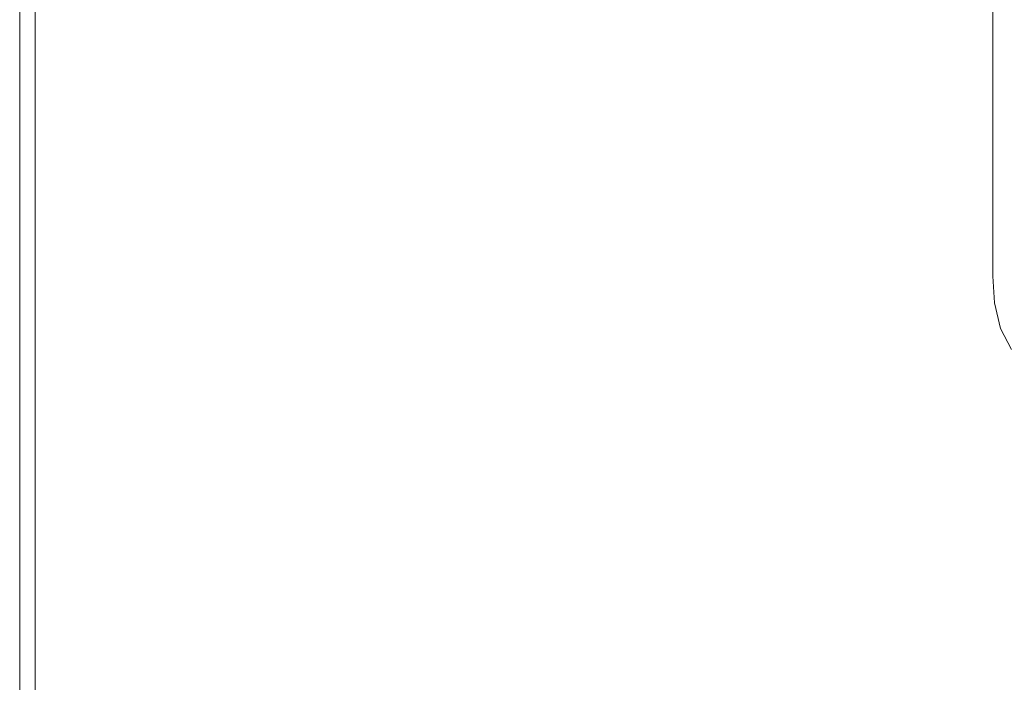
# Model space of a CAD drawing. Extents: x -400 to 400, y -400 to 400.
# Drawn here: x -400 to -335, y -356 to -313 of the extents above; entities that cross this region are included whole.
import ezdxf

# ---------------------------------------------------------------- set-up
doc = ezdxf.new("R2010")
doc.units = 0
doc.header["$LTSCALE"] = 500
doc.header["$MEASUREMENT"] = 0
doc.layers.add('BRODZIK', color=7, linetype='Continuous')

msp = doc.modelspace()

# ---------------------------------------------------------------- linework, layer by layer
at = {"layer": 'BRODZIK', "lineweight": 0}
for points, invisible_edges in [([(-398.984, -317.713, -27.5), (-400, -317.713, -27.5), (-400, -308.817, -27.5), (-398.984, -308.817, -27.5)], 13), ([(-400, -317.713, -26.64), (-400, -317.713, -24.062), (-400, -308.817, -24.062), (-400, -308.817, -26.64)], 15), ([(-400, -317.713, -24.062), (-400, -317.713, -18.906), (-400, -308.817, -18.906), (-400, -308.817, -24.062)], 15), ([(-400, -317.713, -26.64), (-400, -308.817, -26.64), (-400, -308.817, -27.5), (-400, -317.713, -27.5)], 15), ([(-398.984, -317.714, 26.64), (-398.984, -308.817, 26.64), (-400, -308.817, 24.062), (-400, -317.714, 24.062)], 15), ([(-400, -317.714, 24.062), (-400, -308.817, 24.062), (-400, -308.817, 18.906), (-400, -317.714, 18.906)], 15), ([(-400, -317.714, 0), (-400, -317.714, 10.312), (-400, -308.817, 10.312), (-400, -308.817, 0)], 15), ([(-400, -317.714, 10.312), (-400, -317.714, 18.906), (-400, -308.817, 18.906), (-400, -308.817, 10.312)], 15), ([(-400, -317.714, 0), (-400, -308.817, 0), (-400, -308.817, -10.313), (-400, -317.714, -10.313)], 15), ([(-400, -317.714, -10.313), (-400, -308.817, -10.313), (-400, -308.817, -18.906), (-400, -317.713, -18.906)], 15), ([(-398.984, -317.713, -27.5), (-398.984, -308.817, -27.5), (-395.936, -308.817, -27.5), (-395.936, -317.713, -27.5)], 15), ([(-398.984, -317.714, 26.64), (-395.936, -317.714, 27.5), (-395.936, -308.817, 27.5), (-398.984, -308.817, 26.64)], 7), ([(-395.936, -317.713, -27.5), (-395.936, -308.817, -27.5), (-389.84, -308.817, -27.5), (-389.84, -317.713, -27.5)], 15), ([(-395.936, -317.714, 27.5), (-389.84, -317.714, 27.5), (-389.84, -308.817, 27.5), (-395.936, -308.817, 27.5)], 15), ([(-379.681, -317.713, -27.5), (-389.84, -317.713, -27.5), (-389.84, -308.817, -27.5), (-379.681, -308.817, -27.5)], 15), ([(-379.681, -317.713, 27.5), (-379.681, -308.817, 27.5), (-389.84, -308.817, 27.5), (-389.84, -317.714, 27.5)], 15), ([(-367.405, -317.713, -27.5), (-379.681, -317.713, -27.5), (-379.681, -308.817, -27.5), (-367.405, -308.817, -27.5)], 15), ([(-367.49, -317.713, 27.472), (-367.49, -308.817, 27.472), (-379.681, -308.817, 27.5), (-379.681, -317.713, 27.5)], 15), ([(-367.49, -317.713, 27.472), (-355.299, -317.713, 27.388), (-355.299, -308.817, 27.388), (-367.49, -308.817, 27.472)], 15), ([(-367.405, -317.713, -27.5), (-367.405, -308.817, -27.5), (-354.96, -308.817, -27.5), (-354.96, -317.713, -27.5)], 15), ([(-355.299, -317.713, 27.388), (-345.139, -317.713, 27.219), (-345.139, -308.817, 27.219), (-355.299, -308.817, 27.388)], 15), ([(-354.96, -317.713, -27.5), (-354.96, -308.817, -27.5), (-344.293, -308.817, -27.5), (-344.293, -317.713, -27.5)], 15), ([(-339.044, -317.713, 26.938), (-339.044, -308.817, 26.938), (-345.139, -308.817, 27.219), (-345.139, -317.713, 27.219)], 15), ([(-337.35, -317.713, -27.5), (-344.293, -317.713, -27.5), (-344.293, -308.817, -27.5), (-337.35, -308.817, -27.5)], 15), ([(-335.996, -317.713, 25.982), (-335.996, -308.817, 25.982), (-339.044, -308.817, 26.938), (-339.044, -317.713, 26.938)], 14), ([(-332.428, -317.713, -27.5), (-337.35, -317.713, -27.5), (-337.35, -308.817, -27.5), (-332.428, -308.817, -27.5)], 15), ([(-335.996, -317.713, 25.982), (-334.98, -317.713, 23.787), (-334.98, -308.817, 23.787), (-335.996, -308.817, 25.982)], 15), ([(-398.984, -323.078, -27.5), (-400, -323.078, -27.5), (-400, -317.713, -27.5), (-398.984, -317.713, -27.5)], 13), ([(-400, -323.078, -26.64), (-400, -323.078, -24.062), (-400, -317.713, -24.062), (-400, -317.713, -26.64)], 15), ([(-400, -323.078, -24.062), (-400, -323.078, -18.906), (-400, -317.713, -18.906), (-400, -317.713, -24.062)], 15), ([(-400, -323.078, -26.64), (-400, -317.713, -26.64), (-400, -317.713, -27.5), (-400, -323.078, -27.5)], 15), ([(-400, -323.078, -10.313), (-400, -317.714, -10.313), (-400, -317.713, -18.906), (-400, -323.078, -18.906)], 15), ([(-398.984, -323.078, 26.64), (-398.984, -317.714, 26.64), (-400, -317.714, 24.062), (-400, -323.078, 24.062)], 15), ([(-400, -323.078, 24.062), (-400, -317.714, 24.062), (-400, -317.714, 18.906), (-400, -323.078, 18.906)], 15), ([(-400, -323.078, 0), (-400, -323.078, 10.312), (-400, -317.714, 10.312), (-400, -317.714, 0)], 15), ([(-400, -323.078, 10.312), (-400, -323.078, 18.906), (-400, -317.714, 18.906), (-400, -317.714, 10.312)], 15), ([(-400, -323.078, 0), (-400, -317.714, 0), (-400, -317.714, -10.313), (-400, -323.078, -10.313)], 15), ([(-398.984, -323.078, -27.5), (-398.984, -317.713, -27.5), (-395.936, -317.713, -27.5), (-395.936, -323.078, -27.5)], 15), ([(-398.984, -323.078, 26.64), (-395.936, -323.078, 27.5), (-395.936, -317.714, 27.5), (-398.984, -317.714, 26.64)], 7), ([(-395.936, -323.078, -27.5), (-395.936, -317.713, -27.5), (-389.84, -317.713, -27.5), (-389.84, -323.078, -27.5)], 15), ([(-395.936, -323.078, 27.5), (-389.84, -323.078, 27.5), (-389.84, -317.714, 27.5), (-395.936, -317.714, 27.5)], 15), ([(-379.681, -323.078, -27.5), (-389.84, -323.078, -27.5), (-389.84, -317.713, -27.5), (-379.681, -317.713, -27.5)], 15), ([(-379.681, -323.078, 27.5), (-379.681, -317.713, 27.5), (-389.84, -317.714, 27.5), (-389.84, -323.078, 27.5)], 15), ([(-367.405, -323.078, -27.5), (-379.681, -323.078, -27.5), (-379.681, -317.713, -27.5), (-367.405, -317.713, -27.5)], 15), ([(-367.49, -323.078, 27.472), (-367.49, -317.713, 27.472), (-379.681, -317.713, 27.5), (-379.681, -323.078, 27.5)], 15), ([(-367.49, -323.078, 27.472), (-355.299, -323.078, 27.388), (-355.299, -317.713, 27.388), (-367.49, -317.713, 27.472)], 15), ([(-367.405, -323.078, -27.5), (-367.405, -317.713, -27.5), (-354.96, -317.713, -27.5), (-354.96, -323.078, -27.5)], 15), ([(-355.299, -323.078, 27.388), (-345.139, -323.078, 27.219), (-345.139, -317.713, 27.219), (-355.299, -317.713, 27.388)], 15), ([(-354.96, -323.078, -27.5), (-354.96, -317.713, -27.5), (-344.293, -317.713, -27.5), (-344.293, -323.078, -27.5)], 15), ([(-339.044, -323.078, 26.938), (-339.044, -317.713, 26.938), (-345.139, -317.713, 27.219), (-345.139, -323.078, 27.219)], 15), ([(-337.35, -323.078, -27.5), (-344.293, -323.078, -27.5), (-344.293, -317.713, -27.5), (-337.35, -317.713, -27.5)], 15), ([(-335.996, -323.078, 25.982), (-335.996, -317.713, 25.982), (-339.044, -317.713, 26.938), (-339.044, -323.078, 26.938)], 14), ([(-332.428, -323.078, -27.5), (-337.35, -323.078, -27.5), (-337.35, -317.713, -27.5), (-332.428, -317.713, -27.5)], 15), ([(-335.996, -323.078, 25.982), (-334.98, -323.078, 23.787), (-334.98, -317.713, 23.787), (-335.996, -317.713, 25.982)], 15), ([(-398.984, -323.078, -27.5), (-398.984, -326.08, -27.5), (-400, -326.08, -27.5), (-400, -323.078, -27.5)], 11), ([(-400, -323.078, -26.64), (-400, -326.08, -26.64), (-400, -326.08, -24.062), (-400, -323.078, -24.062)], 15), ([(-400, -323.078, -24.062), (-400, -326.08, -24.062), (-400, -326.08, -18.906), (-400, -323.078, -18.906)], 15), ([(-400, -323.078, -26.64), (-400, -323.078, -27.5), (-400, -326.08, -27.5), (-400, -326.08, -26.64)], 15), ([(-398.984, -323.078, 26.64), (-400, -323.078, 24.062), (-400, -326.08, 24.062), (-398.984, -326.08, 26.64)], 7), ([(-400, -323.078, 24.062), (-400, -323.078, 18.906), (-400, -326.08, 18.906), (-400, -326.08, 24.062)], 15), ([(-400, -323.078, 0), (-400, -326.08, 0), (-400, -326.08, 10.312), (-400, -323.078, 10.312)], 15), ([(-400, -323.078, 10.312), (-400, -326.08, 10.312), (-400, -326.08, 18.906), (-400, -323.078, 18.906)], 15), ([(-400, -323.078, 0), (-400, -323.078, -10.313), (-400, -326.08, -10.313), (-400, -326.08, 0)], 15), ([(-400, -323.078, -10.313), (-400, -323.078, -18.906), (-400, -326.08, -18.906), (-400, -326.08, -10.313)], 15), ([(-398.984, -323.078, -27.5), (-395.936, -323.078, -27.5), (-395.936, -326.08, -27.5), (-398.984, -326.08, -27.5)], 15), ([(-398.984, -323.078, 26.64), (-398.984, -326.08, 26.64), (-395.936, -326.08, 27.5), (-395.936, -323.078, 27.5)], 15), ([(-395.936, -323.078, -27.5), (-389.84, -323.078, -27.5), (-389.84, -326.08, -27.5), (-395.936, -326.08, -27.5)], 15), ([(-395.936, -323.078, 27.5), (-395.936, -326.08, 27.5), (-389.84, -326.08, 27.5), (-389.84, -323.078, 27.5)], 15), ([(-379.681, -323.078, -27.5), (-379.681, -326.08, -27.5), (-389.84, -326.08, -27.5), (-389.84, -323.078, -27.5)], 15), ([(-379.681, -323.078, 27.5), (-389.84, -323.078, 27.5), (-389.84, -326.08, 27.5), (-379.681, -326.08, 27.5)], 15), ([(-367.405, -323.078, -27.5), (-367.405, -326.08, -27.5), (-379.681, -326.08, -27.5), (-379.681, -323.078, -27.5)], 15), ([(-367.49, -323.078, 27.472), (-379.681, -323.078, 27.5), (-379.681, -326.08, 27.5), (-367.49, -326.08, 27.472)], 15), ([(-367.49, -323.078, 27.472), (-367.49, -326.08, 27.472), (-355.299, -326.08, 27.388), (-355.299, -323.078, 27.388)], 15), ([(-367.405, -323.078, -27.5), (-354.96, -323.078, -27.5), (-354.96, -326.08, -27.5), (-367.405, -326.08, -27.5)], 15), ([(-355.299, -323.078, 27.388), (-355.299, -326.08, 27.388), (-345.139, -326.08, 27.219), (-345.139, -323.078, 27.219)], 15), ([(-354.96, -323.078, -27.5), (-344.293, -323.078, -27.5), (-344.293, -326.08, -27.5), (-354.96, -326.08, -27.5)], 15), ([(-339.044, -323.078, 26.938), (-345.139, -323.078, 27.219), (-345.139, -326.08, 27.219), (-339.044, -326.08, 26.938)], 15), ([(-337.35, -323.078, -27.5), (-337.35, -326.08, -27.5), (-344.293, -326.08, -27.5), (-344.293, -323.078, -27.5)], 15), ([(-335.996, -323.078, 25.982), (-339.044, -323.078, 26.938), (-339.044, -326.08, 26.938), (-335.996, -326.08, 25.982)], 7), ([(-332.428, -323.078, -27.5), (-332.428, -326.08, -27.5), (-337.35, -326.08, -27.5), (-337.35, -323.078, -27.5)], 15), ([(-335.996, -323.078, 25.982), (-335.996, -326.08, 25.982), (-334.98, -326.08, 23.787), (-334.98, -323.078, 23.787)], 15), ([(-398.984, -326.08, -27.5), (-398.984, -327.889, -27.5), (-400, -327.889, -27.5), (-400, -326.08, -27.5)], 11), ([(-400, -326.08, -26.64), (-400, -327.889, -26.64), (-400, -327.889, -24.062), (-400, -326.08, -24.062)], 15), ([(-400, -326.08, -24.062), (-400, -327.889, -24.062), (-400, -327.889, -18.906), (-400, -326.08, -18.906)], 15), ([(-400, -326.08, -26.64), (-400, -326.08, -27.5), (-400, -327.889, -27.5), (-400, -327.889, -26.64)], 15), ([(-398.984, -326.08, 26.64), (-400, -326.08, 24.062), (-400, -327.889, 24.062), (-398.984, -327.889, 26.64)], 7), ([(-400, -326.08, 24.062), (-400, -326.08, 18.906), (-400, -327.889, 18.906), (-400, -327.889, 24.062)], 15), ([(-400, -326.08, 0), (-400, -327.889, 0), (-400, -327.889, 10.312), (-400, -326.08, 10.312)], 15), ([(-400, -326.08, 10.312), (-400, -327.889, 10.312), (-400, -327.889, 18.906), (-400, -326.08, 18.906)], 15), ([(-400, -326.08, 0), (-400, -326.08, -10.313), (-400, -327.889, -10.313), (-400, -327.889, 0)], 15), ([(-400, -326.08, -10.313), (-400, -326.08, -18.906), (-400, -327.889, -18.906), (-400, -327.889, -10.313)], 15), ([(-398.984, -326.08, -27.5), (-395.936, -326.08, -27.5), (-395.936, -327.889, -27.5), (-398.984, -327.889, -27.5)], 15), ([(-398.984, -326.08, 26.64), (-398.984, -327.889, 26.64), (-395.936, -327.889, 27.5), (-395.936, -326.08, 27.5)], 15), ([(-395.936, -326.08, -27.5), (-389.84, -326.08, -27.5), (-389.84, -327.889, -27.5), (-395.936, -327.889, -27.5)], 15), ([(-395.936, -326.08, 27.5), (-395.936, -327.889, 27.5), (-389.84, -327.889, 27.5), (-389.84, -326.08, 27.5)], 15), ([(-379.681, -326.08, -27.5), (-379.681, -327.889, -27.5), (-389.84, -327.889, -27.5), (-389.84, -326.08, -27.5)], 15), ([(-379.681, -326.08, 27.5), (-389.84, -326.08, 27.5), (-389.84, -327.889, 27.5), (-379.681, -327.889, 27.5)], 15), ([(-367.405, -326.08, -27.5), (-367.405, -327.889, -27.5), (-379.681, -327.889, -27.5), (-379.681, -326.08, -27.5)], 15), ([(-367.49, -326.08, 27.472), (-379.681, -326.08, 27.5), (-379.681, -327.889, 27.5), (-367.49, -327.889, 27.472)], 15), ([(-367.49, -326.08, 27.472), (-367.49, -327.889, 27.472), (-355.299, -327.889, 27.388), (-355.299, -326.08, 27.388)], 15), ([(-367.405, -326.08, -27.5), (-354.96, -326.08, -27.5), (-354.96, -327.889, -27.5), (-367.405, -327.889, -27.5)], 15), ([(-355.299, -326.08, 27.388), (-355.299, -327.889, 27.388), (-345.139, -327.889, 27.219), (-345.139, -326.08, 27.219)], 15), ([(-354.96, -326.08, -27.5), (-344.293, -326.08, -27.5), (-344.293, -327.889, -27.5), (-354.96, -327.889, -27.5)], 15), ([(-339.044, -326.08, 26.938), (-345.139, -326.08, 27.219), (-345.139, -327.889, 27.219), (-339.044, -327.889, 26.938)], 15), ([(-337.35, -326.08, -27.5), (-337.35, -327.889, -27.5), (-344.293, -327.889, -27.5), (-344.293, -326.08, -27.5)], 15), ([(-335.996, -326.08, 25.982), (-339.044, -326.08, 26.938), (-339.044, -327.889, 26.938), (-335.996, -327.889, 25.982)], 7), ([(-332.428, -326.08, -27.5), (-332.428, -327.889, -27.5), (-337.35, -327.889, -27.5), (-337.35, -326.08, -27.5)], 15), ([(-335.996, -326.08, 25.982), (-335.996, -327.889, 25.982), (-334.98, -327.889, 23.787), (-334.98, -326.08, 23.787)], 15), ([(-400, -329.675, -26.64), (-400, -329.675, -24.062), (-400, -327.889, -24.062), (-400, -327.889, -26.64)], 15), ([(-400, -329.675, -24.062), (-400, -329.675, -18.906), (-400, -327.889, -18.906), (-400, -327.889, -24.062)], 15), ([(-400, -329.675, -26.64), (-400, -327.889, -26.64), (-400, -327.889, -27.5), (-400, -329.675, -27.5)], 11), ([(-398.984, -329.675, -27.5), (-400, -329.675, -27.5), (-400, -327.889, -27.5), (-398.984, -327.889, -27.5)], 15), ([(-398.984, -329.675, 26.64), (-398.984, -327.889, 26.64), (-400, -327.889, 24.062), (-400, -329.675, 24.062)], 15), ([(-400, -329.675, 24.062), (-400, -327.889, 24.062), (-400, -327.889, 18.906), (-400, -329.675, 18.906)], 15), ([(-400, -329.675, 0), (-400, -329.675, 10.312), (-400, -327.889, 10.312), (-400, -327.889, 0)], 15), ([(-400, -329.675, 10.312), (-400, -329.675, 18.906), (-400, -327.889, 18.906), (-400, -327.889, 10.312)], 15), ([(-400, -329.675, 0), (-400, -327.889, 0), (-400, -327.889, -10.313), (-400, -329.675, -10.313)], 15), ([(-400, -329.675, -10.313), (-400, -327.889, -10.313), (-400, -327.889, -18.906), (-400, -329.675, -18.906)], 15), ([(-398.984, -329.675, -27.5), (-398.984, -327.889, -27.5), (-395.936, -327.889, -27.5), (-395.936, -329.675, -27.5)], 15), ([(-398.984, -329.675, 26.64), (-395.936, -329.675, 27.5), (-395.936, -327.889, 27.5), (-398.984, -327.889, 26.64)], 7), ([(-395.936, -329.675, -27.5), (-395.936, -327.889, -27.5), (-389.84, -327.889, -27.5), (-389.84, -329.675, -27.5)], 15), ([(-395.936, -329.675, 27.5), (-389.84, -329.675, 27.5), (-389.84, -327.889, 27.5), (-395.936, -327.889, 27.5)], 15), ([(-379.681, -329.675, -27.5), (-389.84, -329.675, -27.5), (-389.84, -327.889, -27.5), (-379.681, -327.889, -27.5)], 15), ([(-379.681, -329.675, 27.5), (-379.681, -327.889, 27.5), (-389.84, -327.889, 27.5), (-389.84, -329.675, 27.5)], 15), ([(-367.405, -329.675, -27.5), (-379.681, -329.675, -27.5), (-379.681, -327.889, -27.5), (-367.405, -327.889, -27.5)], 15), ([(-367.49, -329.675, 27.472), (-367.49, -327.889, 27.472), (-379.681, -327.889, 27.5), (-379.681, -329.675, 27.5)], 15), ([(-367.49, -329.675, 27.472), (-355.299, -329.675, 27.388), (-355.299, -327.889, 27.388), (-367.49, -327.889, 27.472)], 15), ([(-367.405, -329.675, -27.5), (-367.405, -327.889, -27.5), (-354.96, -327.889, -27.5), (-354.96, -329.675, -27.5)], 15), ([(-355.299, -329.675, 27.388), (-345.139, -329.675, 27.219), (-345.139, -327.889, 27.219), (-355.299, -327.889, 27.388)], 15), ([(-354.96, -329.675, -27.5), (-354.96, -327.889, -27.5), (-344.293, -327.889, -27.5), (-344.293, -329.675, -27.5)], 15), ([(-339.044, -329.675, 26.938), (-339.044, -327.889, 26.938), (-345.139, -327.889, 27.219), (-345.139, -329.675, 27.219)], 15), ([(-337.35, -329.675, -27.5), (-344.293, -329.675, -27.5), (-344.293, -327.889, -27.5), (-337.35, -327.889, -27.5)], 15), ([(-335.996, -329.675, 25.982), (-335.996, -327.889, 25.982), (-339.044, -327.889, 26.938), (-339.044, -329.675, 26.938)], 14), ([(-332.428, -329.675, -27.5), (-337.35, -329.675, -27.5), (-337.35, -327.889, -27.5), (-332.428, -327.889, -27.5)], 15), ([(-335.996, -329.675, 25.982), (-334.98, -329.675, 23.787), (-334.98, -327.889, 23.787), (-335.996, -327.889, 25.982)], 15), ([(-400, -332.351, -26.64), (-400, -332.351, -24.062), (-400, -329.675, -24.062), (-400, -329.675, -26.64)], 15), ([(-400, -332.351, -24.062), (-400, -332.351, -18.906), (-400, -329.675, -18.906), (-400, -329.675, -24.062)], 15), ([(-400, -332.351, -26.64), (-400, -329.675, -26.64), (-400, -329.675, -27.5), (-400, -332.351, -27.5)], 11), ([(-398.984, -332.351, -27.5), (-400, -332.351, -27.5), (-400, -329.675, -27.5), (-398.984, -329.675, -27.5)], 15), ([(-398.984, -332.351, 26.64), (-398.984, -329.675, 26.64), (-400, -329.675, 24.062), (-400, -332.351, 24.062)], 15), ([(-400, -332.351, 24.062), (-400, -329.675, 24.062), (-400, -329.675, 18.906), (-400, -332.351, 18.906)], 15), ([(-400, -332.351, 0), (-400, -332.351, 10.312), (-400, -329.675, 10.312), (-400, -329.675, 0)], 15), ([(-400, -332.351, 10.312), (-400, -332.351, 18.906), (-400, -329.675, 18.906), (-400, -329.675, 10.312)], 15), ([(-400, -332.351, 0), (-400, -329.675, 0), (-400, -329.675, -10.313), (-400, -332.351, -10.313)], 15), ([(-400, -332.351, -10.313), (-400, -329.675, -10.313), (-400, -329.675, -18.906), (-400, -332.351, -18.906)], 15), ([(-398.984, -332.351, -27.5), (-398.984, -329.675, -27.5), (-395.936, -329.675, -27.5), (-395.936, -332.351, -27.5)], 15), ([(-398.984, -332.351, 26.64), (-395.936, -332.351, 27.5), (-395.936, -329.675, 27.5), (-398.984, -329.675, 26.64)], 7), ([(-395.936, -332.351, -27.5), (-395.936, -329.675, -27.5), (-389.84, -329.675, -27.5), (-389.84, -332.351, -27.5)], 15), ([(-395.936, -332.351, 27.5), (-389.84, -332.351, 27.5), (-389.84, -329.675, 27.5), (-395.936, -329.675, 27.5)], 15), ([(-379.681, -332.351, -27.5), (-389.84, -332.351, -27.5), (-389.84, -329.675, -27.5), (-379.681, -329.675, -27.5)], 15), ([(-379.681, -332.351, 27.5), (-379.681, -329.675, 27.5), (-389.84, -329.675, 27.5), (-389.84, -332.351, 27.5)], 15), ([(-367.405, -332.351, -27.5), (-379.681, -332.351, -27.5), (-379.681, -329.675, -27.5), (-367.405, -329.675, -27.5)], 15), ([(-367.437, -332.31, 27.473), (-367.49, -329.675, 27.472), (-379.681, -329.675, 27.5), (-379.681, -332.351, 27.5)], 15), ([(-367.437, -332.31, 27.473), (-355.089, -332.188, 27.392), (-355.299, -329.675, 27.388), (-367.49, -329.675, 27.472)], 15), ([(-367.405, -332.351, -27.5), (-367.405, -329.675, -27.5), (-354.96, -329.675, -27.5), (-354.96, -332.351, -27.5)], 15), ([(-355.089, -332.188, 27.392), (-344.814, -331.979, 27.226), (-345.139, -329.675, 27.219), (-355.299, -329.675, 27.388)], 15), ([(-354.96, -332.351, -27.5), (-354.96, -329.675, -27.5), (-344.293, -329.675, -27.5), (-344.293, -332.351, -27.5)], 15), ([(-338.791, -331.679, 26.943), (-339.044, -329.675, 26.938), (-345.139, -329.675, 27.219), (-344.814, -331.979, 27.226)], 15), ([(-337.35, -332.351, -27.5), (-344.293, -332.351, -27.5), (-344.293, -329.675, -27.5), (-337.35, -329.675, -27.5)], 15), ([(-335.869, -331.421, 25.983), (-335.996, -329.675, 25.982), (-339.044, -329.675, 26.938), (-338.791, -331.679, 26.943)], 14), ([(-332.428, -332.351, -27.5), (-337.35, -332.351, -27.5), (-337.35, -329.675, -27.5), (-332.428, -329.675, -27.5)], 15), ([(-335.869, -331.421, 25.983), (-334.895, -331.334, 23.787), (-334.98, -329.675, 23.787), (-335.996, -329.675, 25.982)], 15), ([(-335.869, -331.421, 25.983), (-338.791, -331.679, 26.943), (-338.034, -334.143, 26.959), (-335.489, -333.108, 25.987)], 7), ([(-335.869, -331.421, 25.983), (-335.489, -333.108, 25.987), (-334.641, -332.763, 23.787), (-334.895, -331.334, 23.787)], 15), ([(-367.437, -332.31, 27.473), (-367.28, -336.666, 27.477), (-354.459, -336.176, 27.408), (-355.089, -332.188, 27.392)], 15), ([(-355.089, -332.188, 27.392), (-354.459, -336.176, 27.408), (-343.837, -335.341, 27.249), (-344.814, -331.979, 27.226)], 15), ([(-338.791, -331.679, 26.943), (-344.814, -331.979, 27.226), (-343.837, -335.341, 27.249), (-338.034, -334.143, 26.959)], 15), ([(-400, -332.351, -26.64), (-400, -336.829, -26.64), (-400, -336.829, -24.062), (-400, -332.351, -24.062)], 15), ([(-400, -332.351, -24.062), (-400, -336.829, -24.062), (-400, -336.829, -18.906), (-400, -332.351, -18.906)], 15), ([(-400, -332.351, -26.64), (-400, -332.351, -27.5), (-400, -336.829, -27.5), (-400, -336.829, -26.64)], 13), ([(-398.984, -332.351, -27.5), (-398.984, -336.829, -27.5), (-400, -336.829, -27.5), (-400, -332.351, -27.5)], 15), ([(-398.984, -332.351, 26.64), (-400, -332.351, 24.062), (-400, -336.829, 24.062), (-398.984, -336.829, 26.64)], 7), ([(-400, -332.351, 24.062), (-400, -332.351, 18.906), (-400, -336.829, 18.906), (-400, -336.829, 24.062)], 15), ([(-400, -332.351, 0), (-400, -336.829, 0), (-400, -336.829, 10.312), (-400, -332.351, 10.312)], 15), ([(-400, -332.351, 10.312), (-400, -336.829, 10.312), (-400, -336.829, 18.906), (-400, -332.351, 18.906)], 15), ([(-400, -332.351, 0), (-400, -332.351, -10.313), (-400, -336.829, -10.313), (-400, -336.829, 0)], 15), ([(-400, -332.351, -10.313), (-400, -332.351, -18.906), (-400, -336.829, -18.906), (-400, -336.829, -10.313)], 15), ([(-398.984, -332.351, -27.5), (-395.936, -332.351, -27.5), (-395.936, -336.829, -27.5), (-398.984, -336.829, -27.5)], 15), ([(-398.984, -332.351, 26.64), (-398.984, -336.829, 26.64), (-395.936, -336.829, 27.5), (-395.936, -332.351, 27.5)], 15), ([(-395.936, -332.351, -27.5), (-389.84, -332.351, -27.5), (-389.84, -336.829, -27.5), (-395.936, -336.829, -27.5)], 15), ([(-395.936, -332.351, 27.5), (-395.936, -336.829, 27.5), (-389.84, -336.829, 27.5), (-389.84, -332.351, 27.5)], 15), ([(-379.681, -332.351, -27.5), (-379.681, -336.829, -27.5), (-389.84, -336.829, -27.5), (-389.84, -332.351, -27.5)], 15), ([(-379.681, -332.351, 27.5), (-389.84, -332.351, 27.5), (-389.84, -336.829, 27.5), (-379.681, -336.829, 27.5)], 15), ([(-367.437, -332.31, 27.473), (-379.681, -332.351, 27.5), (-379.681, -336.829, 27.5), (-367.28, -336.666, 27.477)], 15), ([(-367.405, -332.351, -27.5), (-367.405, -336.829, -27.5), (-379.681, -336.829, -27.5), (-379.681, -332.351, -27.5)], 15), ([(-367.405, -332.351, -27.5), (-354.96, -332.351, -27.5), (-354.96, -336.829, -27.5), (-367.405, -336.829, -27.5)], 15), ([(-354.96, -332.351, -27.5), (-344.293, -332.351, -27.5), (-344.293, -336.829, -27.5), (-354.96, -336.829, -27.5)], 15), ([(-337.35, -332.351, -27.5), (-337.35, -336.829, -27.5), (-344.293, -336.829, -27.5), (-344.293, -332.351, -27.5)], 15), ([(-332.428, -332.351, -27.5), (-332.428, -336.829, -27.5), (-337.35, -336.829, -27.5), (-337.35, -332.351, -27.5)], 15), ([(-335.489, -333.108, 25.987), (-334.771, -334.503, 25.989), (-334.133, -333.858, 23.787), (-334.641, -332.763, 23.787)], 15), ([(-335.489, -333.108, 25.987), (-338.034, -334.143, 26.959), (-336.683, -336.436, 26.969), (-334.771, -334.503, 25.989)], 7), ([(-338.034, -334.143, 26.959), (-343.837, -335.341, 27.249), (-341.357, -341.163, 27.307), (-336.683, -336.436, 26.969)], 15), ([(-333.627, -335.368, 25.987), (-334.771, -334.503, 25.989), (-336.683, -336.436, 26.969), (-334.648, -337.927, 26.959)], 15), ([(-354.459, -336.176, 27.408), (-353.997, -343.042, 27.432), (-341.357, -341.163, 27.307), (-343.837, -335.341, 27.249)], 15), ([(-367.28, -336.666, 27.477), (-379.681, -336.829, 27.5), (-379.681, -344.022, 27.5), (-367.164, -343.777, 27.483)], 15), ([(-367.28, -336.666, 27.477), (-367.164, -343.777, 27.483), (-353.997, -343.042, 27.432), (-354.459, -336.176, 27.408)], 15), ([(-334.648, -337.927, 26.959), (-336.683, -336.436, 26.969), (-341.357, -341.163, 27.307), (-335.837, -343.754, 27.249)], 15), ([(-400, -336.829, -26.64), (-400, -344.022, -26.64), (-400, -344.022, -24.062), (-400, -336.829, -24.062)], 15), ([(-400, -336.829, -24.062), (-400, -344.022, -24.062), (-400, -344.022, -18.906), (-400, -336.829, -18.906)], 15), ([(-400, -336.829, -26.64), (-400, -336.829, -27.5), (-400, -344.022, -27.5), (-400, -344.022, -26.64)], 13), ([(-398.984, -336.829, -27.5), (-398.984, -344.022, -27.5), (-400, -344.022, -27.5), (-400, -336.829, -27.5)], 15), ([(-398.984, -336.829, 26.64), (-400, -336.829, 24.062), (-400, -344.022, 24.062), (-398.984, -344.022, 26.64)], 7), ([(-400, -336.829, 24.062), (-400, -336.829, 18.906), (-400, -344.022, 18.906), (-400, -344.022, 24.062)], 15), ([(-400, -336.829, 0), (-400, -344.022, 0), (-400, -344.022, 10.312), (-400, -336.829, 10.312)], 15), ([(-400, -336.829, 10.312), (-400, -344.022, 10.312), (-400, -344.022, 18.906), (-400, -336.829, 18.906)], 15), ([(-400, -336.829, 0), (-400, -336.829, -10.313), (-400, -344.022, -10.313), (-400, -344.022, 0)], 15), ([(-400, -336.829, -10.313), (-400, -336.829, -18.906), (-400, -344.022, -18.906), (-400, -344.022, -10.313)], 15), ([(-398.984, -336.829, -27.5), (-395.936, -336.829, -27.5), (-395.936, -344.022, -27.5), (-398.984, -344.022, -27.5)], 15), ([(-398.984, -336.829, 26.64), (-398.984, -344.022, 26.64), (-395.936, -344.022, 27.5), (-395.936, -336.829, 27.5)], 15), ([(-395.936, -336.829, -27.5), (-389.84, -336.829, -27.5), (-389.84, -344.022, -27.5), (-395.936, -344.022, -27.5)], 15), ([(-395.936, -336.829, 27.5), (-395.936, -344.022, 27.5), (-389.84, -344.022, 27.5), (-389.84, -336.829, 27.5)], 15), ([(-379.681, -336.829, -27.5), (-379.681, -344.022, -27.5), (-389.84, -344.022, -27.5), (-389.84, -336.829, -27.5)], 15), ([(-379.681, -336.829, 27.5), (-389.84, -336.829, 27.5), (-389.84, -344.022, 27.5), (-379.681, -344.022, 27.5)], 15), ([(-367.405, -336.829, -27.5), (-367.405, -344.022, -27.5), (-379.681, -344.022, -27.5), (-379.681, -336.829, -27.5)], 15), ([(-367.405, -336.829, -27.5), (-354.96, -336.829, -27.5), (-354.96, -344.022, -27.5), (-367.405, -344.022, -27.5)], 15), ([(-354.96, -336.829, -27.5), (-344.293, -336.829, -27.5), (-344.293, -344.022, -27.5), (-354.96, -344.022, -27.5)], 15), ([(-337.35, -336.829, -27.5), (-337.35, -344.022, -27.5), (-344.293, -344.022, -27.5), (-344.293, -336.829, -27.5)], 15), ([(-332.428, -336.829, -27.5), (-332.428, -344.022, -27.5), (-337.35, -344.022, -27.5), (-337.35, -336.829, -27.5)], 15), ([(-331.753, -338.746, 26.943), (-334.648, -337.927, 26.959), (-335.837, -343.754, 27.249), (-332.05, -344.776, 27.226)], 15), ([(-354.289, -354.189, 27.464), (-343.287, -353.917, 27.432), (-341.357, -341.163, 27.307), (-353.997, -343.042, 27.432)], 15), ([(-336.68, -354.408, 27.408), (-335.837, -343.754, 27.249), (-341.357, -341.163, 27.307), (-343.287, -353.917, 27.432)], 15), ([(-367.238, -354.679, 27.491), (-354.289, -354.189, 27.464), (-353.997, -343.042, 27.432), (-367.164, -343.777, 27.483)], 15), ([(-367.238, -354.679, 27.491), (-367.164, -343.777, 27.483), (-379.681, -344.022, 27.5), (-379.681, -354.842, 27.5)], 15), ([(-332.261, -355.062, 27.392), (-332.05, -344.776, 27.226), (-335.837, -343.754, 27.249), (-336.68, -354.408, 27.408)], 15), ([(-400, -354.842, -26.64), (-400, -354.842, -24.062), (-400, -344.022, -24.062), (-400, -344.022, -26.64)], 15), ([(-400, -354.842, -24.062), (-400, -354.842, -18.906), (-400, -344.022, -18.906), (-400, -344.022, -24.062)], 15), ([(-400, -354.842, -26.64), (-400, -344.022, -26.64), (-400, -344.022, -27.5), (-400, -354.842, -27.5)], 11), ([(-398.984, -354.842, 26.64), (-398.984, -344.022, 26.64), (-400, -344.022, 24.062), (-400, -354.842, 24.062)], 15), ([(-400, -354.842, 24.062), (-400, -344.022, 24.062), (-400, -344.022, 18.906), (-400, -354.842, 18.906)], 15), ([(-398.984, -354.842, -27.5), (-400, -354.842, -27.5), (-400, -344.022, -27.5), (-398.984, -344.022, -27.5)], 15), ([(-400, -354.842, 0), (-400, -354.842, 10.312), (-400, -344.022, 10.312), (-400, -344.022, 0)], 15), ([(-400, -354.842, 10.312), (-400, -354.842, 18.906), (-400, -344.022, 18.906), (-400, -344.022, 10.312)], 15), ([(-400, -354.842, 0), (-400, -344.022, 0), (-400, -344.022, -10.313), (-400, -354.842, -10.313)], 15), ([(-400, -354.842, -10.313), (-400, -344.022, -10.313), (-400, -344.022, -18.906), (-400, -354.842, -18.906)], 15), ([(-398.984, -354.842, 26.64), (-395.936, -354.842, 27.5), (-395.936, -344.022, 27.5), (-398.984, -344.022, 26.64)], 7), ([(-398.984, -354.842, -27.5), (-398.984, -344.022, -27.5), (-395.936, -344.022, -27.5), (-395.936, -354.842, -27.5)], 15), ([(-395.936, -354.842, 27.5), (-389.841, -354.842, 27.5), (-389.84, -344.022, 27.5), (-395.936, -344.022, 27.5)], 15), ([(-395.936, -354.842, -27.5), (-395.936, -344.022, -27.5), (-389.84, -344.022, -27.5), (-389.84, -354.842, -27.5)], 15), ([(-379.681, -354.842, 27.5), (-379.681, -344.022, 27.5), (-389.84, -344.022, 27.5), (-389.841, -354.842, 27.5)], 15), ([(-379.681, -354.842, -27.5), (-389.84, -354.842, -27.5), (-389.84, -344.022, -27.5), (-379.681, -344.022, -27.5)], 15), ([(-367.405, -354.842, -27.5), (-379.681, -354.842, -27.5), (-379.681, -344.022, -27.5), (-367.405, -344.022, -27.5)], 15), ([(-367.405, -354.842, -27.5), (-367.405, -344.022, -27.5), (-354.96, -344.022, -27.5), (-354.96, -354.842, -27.5)], 15), ([(-354.96, -354.842, -27.5), (-354.96, -344.022, -27.5), (-344.293, -344.022, -27.5), (-344.293, -354.842, -27.5)], 15), ([(-337.35, -354.842, -27.5), (-344.293, -354.842, -27.5), (-344.293, -344.022, -27.5), (-337.35, -344.022, -27.5)], 15), ([(-332.428, -354.842, -27.5), (-337.35, -354.842, -27.5), (-337.35, -344.022, -27.5), (-332.428, -344.022, -27.5)], 15), ([(-367.363, -367.326, 27.498), (-354.792, -367.203, 27.491), (-354.289, -354.189, 27.464), (-367.238, -354.679, 27.491)], 15), ([(-354.792, -367.203, 27.491), (-344.041, -367.135, 27.483), (-343.287, -353.917, 27.432), (-354.289, -354.189, 27.464)], 15), ([(-337.183, -367.258, 27.477), (-336.68, -354.408, 27.408), (-343.287, -353.917, 27.432), (-344.041, -367.135, 27.483)], 15), ([(-400, -367.367, -26.64), (-400, -367.367, -24.062), (-400, -354.842, -24.062), (-400, -354.842, -26.64)], 15), ([(-400, -367.367, -24.062), (-400, -367.367, -18.906), (-400, -354.842, -18.906), (-400, -354.842, -24.062)], 15), ([(-400, -367.367, -26.64), (-400, -354.842, -26.64), (-400, -354.842, -27.5), (-400, -367.367, -27.5)], 11), ([(-398.984, -367.367, 26.64), (-398.984, -354.842, 26.64), (-400, -354.842, 24.062), (-400, -367.367, 24.062)], 15), ([(-400, -367.367, 24.062), (-400, -354.842, 24.062), (-400, -354.842, 18.906), (-400, -367.367, 18.906)], 15), ([(-398.984, -367.367, -27.5), (-400, -367.367, -27.5), (-400, -354.842, -27.5), (-398.984, -354.842, -27.5)], 15), ([(-400, -367.367, 0), (-400, -367.367, 10.312), (-400, -354.842, 10.312), (-400, -354.842, 0)], 15), ([(-400, -367.367, 10.312), (-400, -367.367, 18.906), (-400, -354.842, 18.906), (-400, -354.842, 10.312)], 15), ([(-400, -367.367, 0), (-400, -354.842, 0), (-400, -354.842, -10.313), (-400, -367.367, -10.313)], 15), ([(-400, -367.367, -10.313), (-400, -354.842, -10.313), (-400, -354.842, -18.906), (-400, -367.367, -18.906)], 15), ([(-398.984, -367.367, 26.64), (-395.936, -367.367, 27.5), (-395.936, -354.842, 27.5), (-398.984, -354.842, 26.64)], 7), ([(-398.984, -367.367, -27.5), (-398.984, -354.842, -27.5), (-395.936, -354.842, -27.5), (-395.936, -367.367, -27.5)], 15), ([(-395.936, -367.367, 27.5), (-389.84, -367.367, 27.5), (-389.841, -354.842, 27.5), (-395.936, -354.842, 27.5)], 15), ([(-395.936, -367.367, -27.5), (-395.936, -354.842, -27.5), (-389.84, -354.842, -27.5), (-389.84, -367.367, -27.5)], 15), ([(-379.681, -367.367, 27.5), (-379.681, -354.842, 27.5), (-389.841, -354.842, 27.5), (-389.84, -367.367, 27.5)], 15), ([(-379.681, -367.367, -27.5), (-389.84, -367.367, -27.5), (-389.84, -354.842, -27.5), (-379.681, -354.842, -27.5)], 15), ([(-367.363, -367.326, 27.498), (-367.238, -354.679, 27.491), (-379.681, -354.842, 27.5), (-379.681, -367.367, 27.5)], 15), ([(-367.405, -367.367, -27.5), (-379.681, -367.367, -27.5), (-379.681, -354.842, -27.5), (-367.405, -354.842, -27.5)], 15), ([(-367.405, -367.367, -27.5), (-367.405, -354.842, -27.5), (-354.96, -354.842, -27.5), (-354.96, -367.367, -27.5)], 15), ([(-354.96, -367.367, -27.5), (-354.96, -354.842, -27.5), (-344.293, -354.842, -27.5), (-344.293, -367.367, -27.5)], 15), ([(-337.35, -367.367, -27.5), (-344.293, -367.367, -27.5), (-344.293, -354.842, -27.5), (-337.35, -354.842, -27.5)], 15), ([(-332.428, -367.367, -27.5), (-337.35, -367.367, -27.5), (-337.35, -354.842, -27.5), (-332.428, -354.842, -27.5)], 15), ([(-332.387, -367.422, 27.473), (-332.261, -355.062, 27.392), (-336.68, -354.408, 27.408), (-337.183, -367.258, 27.477)], 15)]:
    msp.add_3dface(points, dxfattribs=dict(at, invisible_edges=invisible_edges))

doc.saveas('drawing.dxf')
